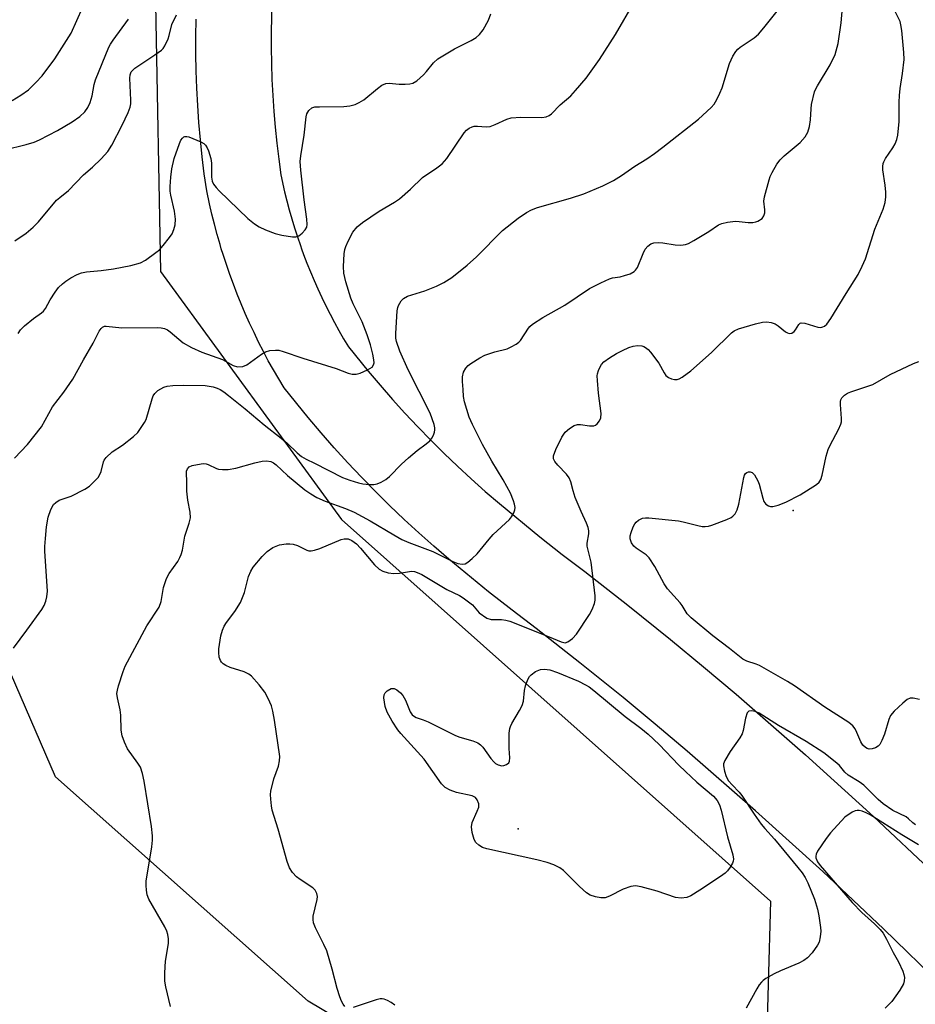
# Model space of a CAD drawing. Units: inches. Extents: x 1249763 to 1255763, y 497455 to 501455.
# Drawn here: x 1250466 to 1250691, y 498313 to 498560 of the extents above; entities that cross this region are included whole.
import ezdxf

# ---------------------------------------------------------------- set-up
doc = ezdxf.new("R2010")
doc.units = ezdxf.units.IN
doc.header["$MEASUREMENT"] = 0
for name, color, linetype in [('ELEV-Spot Elevation', 7, 'Continuous'), ('NTRL-Trees', 3, 'Continuous'), ('TRANS-Road', 130, 'Continuous'), ('Undefined', 1, 'Continuous')]:
    doc.layers.add(name, color=color, linetype=linetype)

msp = doc.modelspace()

# ---------------------------------------------------------------- linework, layer by layer
at = {"layer": 'ELEV-Spot Elevation'}
for p in [(1250660.12, 498436.99, 368.36), (1250591.12, 498357.18, 368.05)]:
    msp.add_point(p, dxfattribs=at)
at = {"layer": 'NTRL-Trees'}
msp.add_lwpolyline([(1250500.23, 498563.82), (1250501.42, 498496.87), (1250546.85, 498434.71), (1250654.44, 498339.08), (1250653.24, 498297.24), (1250636.51, 498284.09), (1250588.69, 498284.09), (1250538.48, 498313.97), (1250475.12, 498370.16), (1250447.63, 498433.52)], dxfattribs=at)
at = {"layer": 'TRANS-Road'}
for points in [[(1250529.41, 498563.84), (1250529.23, 498557), (1250529.22, 498553), (1250529.28, 498548.99), (1250529.41, 498544.99), (1250529.61, 498540.98), (1250529.88, 498536.98), (1250530.21, 498532.99), (1250530.62, 498529.01), (1250531.1, 498525.03), (1250531.65, 498521.06), (1250532.58, 498516.84), (1250533.15, 498514.56), (1250533.75, 498512.3), (1250534.39, 498510.04), (1250535.07, 498507.8), (1250535.79, 498505.57), (1250536.55, 498503.35), (1250536.83, 498502.57), (1250537.35, 498501.15), (1250538.18, 498498.96), (1250539.05, 498496.79), (1250539.96, 498494.63), (1250540.91, 498492.49), (1250541.9, 498490.36), (1250542.92, 498488.25), (1250543.98, 498486.17), (1250545.08, 498484.1), (1250546.21, 498482.05), (1250547.38, 498480.01), (1250548.58, 498478), (1250553.5, 498471.9), (1250556.53, 498468.33), (1250559.61, 498464.8), (1250562.76, 498461.34), (1250565.97, 498457.92), (1250569.24, 498454.56), (1250572.56, 498451.27), (1250575.95, 498448.03), (1250579.39, 498444.85), (1250582.88, 498441.73), (1250586.43, 498438.67), (1250596.58, 498430.33), (1250602.19, 498425.94), (1250607.87, 498421.66), (1250618.63, 498413.2), (1250629.31, 498404.65), (1250637.58, 498397.8), (1250645.79, 498390.88), (1250663.16, 498375.71), (1250680.27, 498360.25), (1250695.49, 498345.85)], [(1250697.7, 498317.54), (1250682.7, 498332.08), (1250667.53, 498346.44), (1250650.65, 498361.68), (1250633.53, 498376.64), (1250625.51, 498383.39), (1250617.45, 498390.07), (1250606.57, 498398.79), (1250595.61, 498407.4), (1250589.61, 498411.93), (1250583.7, 498416.56), (1250573.76, 498424.73), (1250569.96, 498427.99), (1250566.22, 498431.33), (1250562.53, 498434.72), (1250558.9, 498438.18), (1250555.33, 498441.71), (1250551.83, 498445.29), (1250548.39, 498448.93), (1250545.01, 498452.64), (1250541.7, 498456.4), (1250538.46, 498460.22), (1250532.45, 498467.66), (1250531.09, 498469.92), (1250529.78, 498472.19), (1250528.49, 498474.49), (1250527.25, 498476.82), (1250526.06, 498479.16), (1250524.9, 498481.53), (1250523.78, 498483.91), (1250522.71, 498486.32), (1250521.67, 498488.74), (1250520.68, 498491.18), (1250519.74, 498493.64), (1250518.83, 498496.11), (1250517.97, 498498.6), (1250517.15, 498501.1), (1250516.7, 498502.57), (1250516.38, 498503.62), (1250515.65, 498506.15), (1250514.96, 498508.69), (1250514.32, 498511.25), (1250513.73, 498513.81), (1250513.04, 498517.03), (1250512.44, 498521.3), (1250511.91, 498525.58), (1250511.46, 498529.87), (1250511.08, 498534.17), (1250510.78, 498538.48), (1250510.55, 498542.79), (1250510.4, 498547.1), (1250510.31, 498551.42), (1250510.31, 498555.73), (1250510.39, 498560.05)]]:
    msp.add_lwpolyline(points, dxfattribs=at)
at = {"layer": 'Undefined'}
for points, elevation in [([(1250464.84, 498450.07), (1250468.1, 498453.5), (1250471.64, 498457.91), (1250474.34, 498462.96), (1250477.19, 498466.58), (1250479.51, 498469.83), (1250482.15, 498474.69), (1250484.54, 498478.88), (1250486.1, 498481.93), (1250486.56, 498482.59), (1250486.94, 498482.93), (1250487.39, 498483.12), (1250487.86, 498483.17), (1250491.75, 498482.69), (1250500.78, 498482.78), (1250501.64, 498482.74), (1250502.45, 498482.56), (1250503.17, 498482.21), (1250503.85, 498481.75), (1250507.18, 498479.01), (1250509.19, 498477.78), (1250511.78, 498476.63), (1250517.02, 498474.8), (1250519.7, 498473.28), (1250520.75, 498472.95), (1250522.06, 498473.03), (1250523.08, 498473.42), (1250526.82, 498476.14), (1250527.78, 498476.73), (1250528.86, 498477.05), (1250530.29, 498477.15), (1250531.15, 498477.1), (1250532.22, 498476.83), (1250537.14, 498475.14), (1250545.51, 498472.52), (1250548.55, 498471.41), (1250549.52, 498471.16), (1250550.5, 498471.12), (1250551.54, 498471.37), (1250553.36, 498472.18), (1250554.5, 498472.87), (1250554.9, 498473.44), (1250554.99, 498473.92), (1250554.97, 498474.72), (1250554.73, 498476.14), (1250554.08, 498478.47), (1250553.25, 498480.98), (1250552.02, 498484.23), (1250549.78, 498488.75), (1250549.16, 498490.19), (1250547.93, 498494.23), (1250547.4, 498496.46), (1250547.35, 498498.13), (1250547.54, 498501.28), (1250547.68, 498502.35), (1250547.93, 498503.15), (1250548.49, 498504.46), (1250549.65, 498506.73), (1250550.77, 498508.03), (1250552.13, 498509.14), (1250556.31, 498511.98), (1250560.13, 498514.24), (1250561.35, 498515.05), (1250564.15, 498517.51), (1250567.19, 498520.43), (1250570.76, 498522.82), (1250572.1, 498523.85), (1250573.22, 498525.16), (1250577.63, 498531.62), (1250578.18, 498532.25), (1250578.84, 498532.76), (1250579.58, 498533.13), (1250580.1, 498533.25), (1250580.91, 498533.26), (1250583.08, 498533.08), (1250584.11, 498533.23), (1250585.41, 498533.7), (1250588.29, 498535.06), (1250589.41, 498535.37), (1250591.78, 498535.54), (1250597.06, 498535.47), (1250598.18, 498535.62), (1250598.87, 498535.93), (1250599.5, 498536.4), (1250601.63, 498538.66), (1250604.32, 498540.89), (1250605.53, 498542.18), (1250608.22, 498545.33), (1250611.53, 498549.94), (1250615.52, 498556.23), (1250620.28, 498564.46)], 360), ([(1250464.3, 498539.68), (1250466.47, 498541.07), (1250468.32, 498542.41), (1250470.21, 498544.22), (1250471.79, 498545.92), (1250474.94, 498550.15), (1250479.09, 498556.54), (1250481.92, 498562.96)], 352), ([(1250464.59, 498402.46), (1250467.98, 498406.95), (1250471.71, 498412.16), (1250472.29, 498413.15), (1250472.71, 498414.21), (1250472.98, 498415.31), (1250473.08, 498416.75), (1250472.47, 498426.74), (1250472.46, 498427.93), (1250472.59, 498429.97), (1250472.88, 498432.83), (1250473.31, 498435.29), (1250473.97, 498437.21), (1250474.64, 498438.45), (1250475.19, 498438.97), (1250476.06, 498439.5), (1250479.05, 498440.56), (1250482.47, 498442.26), (1250483.63, 498443.09), (1250485.09, 498444.43), (1250485.84, 498445.25), (1250486.27, 498445.95), (1250486.54, 498446.73), (1250487.14, 498449.11), (1250487.33, 498449.57), (1250487.82, 498450.26), (1250489.31, 498451.66), (1250491.92, 498453.36), (1250494.7, 498455.5), (1250495.74, 498456.53), (1250496.8, 498457.98), (1250497.45, 498458.98), (1250497.85, 498459.77), (1250499.34, 498464.94), (1250499.62, 498465.66), (1250500, 498466.3), (1250500.82, 498467), (1250502.29, 498467.82), (1250503.1, 498468.08), (1250504.56, 498468.26), (1250507.22, 498468.36), (1250512.69, 498468.31), (1250514.62, 498467.92), (1250515.68, 498467.57), (1250516.42, 498467.24), (1250517.32, 498466.7), (1250518.5, 498465.81), (1250522.65, 498462.45), (1250527.45, 498458.39), (1250531.71, 498455.09), (1250533.2, 498453.83), (1250535.75, 498451.39), (1250536.84, 498450.47), (1250537.95, 498449.79), (1250540.08, 498448.81), (1250547.07, 498445.26), (1250548.92, 498444.56), (1250551.07, 498443.88), (1250552.19, 498443.64), (1250553.86, 498443.48), (1250554.97, 498443.47), (1250555.77, 498443.6), (1250556.78, 498444.02), (1250557.97, 498444.74), (1250558.84, 498445.49), (1250561.91, 498448.56), (1250563.61, 498450.11), (1250565.8, 498451.97), (1250568.1, 498453.65), (1250568.96, 498454.37), (1250569.48, 498455.04), (1250569.89, 498455.8), (1250570.19, 498456.59), (1250570.28, 498457.14), (1250570.25, 498457.69), (1250570.05, 498458.54), (1250569.06, 498461.34), (1250563.59, 498472.24), (1250561.5, 498476.85), (1250560.59, 498479.3), (1250560.47, 498480.13), (1250560.46, 498481.31), (1250560.8, 498486.95), (1250560.95, 498487.82), (1250561.13, 498488.35), (1250561.84, 498489.53), (1250562.41, 498490.11), (1250563.37, 498490.65), (1250567.7, 498492.03), (1250570.7, 498493.15), (1250572.51, 498494.12), (1250574.52, 498495.35), (1250578.37, 498498.47), (1250580.71, 498500.52), (1250587.18, 498507.09), (1250591.12, 498510.21), (1250593.22, 498511.64), (1250594.44, 498512.29), (1250596, 498512.91), (1250604.3, 498515.26), (1250607.63, 498516.31), (1250612.35, 498518.33), (1250615.01, 498519.69), (1250617.07, 498520.88), (1250620.41, 498523.25), (1250623.39, 498525.11), (1250625.28, 498526.43), (1250627.38, 498527.99), (1250636.35, 498535.02), (1250639.54, 498537.94), (1250640.26, 498538.79), (1250640.98, 498539.93), (1250641.74, 498541.53), (1250642.28, 498542.91), (1250644.12, 498548.95), (1250644.98, 498550.85), (1250645.69, 498552.01), (1250646.19, 498552.58), (1250646.79, 498553.08), (1250650.31, 498555.42), (1250651.42, 498556.32), (1250652.76, 498557.89), (1250656.04, 498562.07)], 362), ([(1250503.98, 498312.63), (1250502.79, 498317.54), (1250502.56, 498319), (1250502.56, 498321.04), (1250502.7, 498323.97), (1250503.48, 498328.45), (1250503.44, 498329.57), (1250503.28, 498330.69), (1250503.07, 498331.5), (1250502.58, 498332.57), (1250498.57, 498339.56), (1250498.14, 498340.64), (1250497.92, 498341.77), (1250497.82, 498342.93), (1250497.89, 498344.09), (1250499.27, 498352.68), (1250499.46, 498354.31), (1250499.49, 498355.43), (1250499.24, 498357.77), (1250497.34, 498369.09), (1250496.94, 498371.07), (1250496.4, 498372.62), (1250495.79, 498373.63), (1250493.21, 498377.26), (1250492.47, 498378.85), (1250491.86, 498380.49), (1250491.63, 498381.9), (1250491.55, 498385.63), (1250491.33, 498386.97), (1250490.64, 498389.99), (1250490.54, 498391.08), (1250490.66, 498391.91), (1250490.95, 498393.02), (1250492.09, 498396.59), (1250492.6, 498397.94), (1250498.06, 498408.02), (1250501.08, 498412.74), (1250501.59, 498414.17), (1250502.23, 498417.67), (1250502.93, 498419.94), (1250503.65, 498421.16), (1250505.8, 498424.17), (1250506.33, 498425.16), (1250506.65, 498425.93), (1250506.93, 498427.05), (1250507.58, 498430.49), (1250508.68, 498433.77), (1250508.94, 498435.08), (1250508.88, 498436.53), (1250508.3, 498439.53), (1250508.08, 498441.77), (1250508.07, 498444.25), (1250507.95, 498446.27), (1250508, 498446.81), (1250508.23, 498447.42), (1250508.68, 498447.89), (1250509.39, 498448.2), (1250510.75, 498448.52), (1250512.14, 498448.69), (1250512.89, 498448.62), (1250513.44, 498448.46), (1250515.46, 498447.44), (1250515.96, 498447.27), (1250517.03, 498447.19), (1250518.42, 498447.25), (1250520.37, 498447.56), (1250525.07, 498448.88), (1250526.98, 498449.32), (1250528.06, 498449.4), (1250529.08, 498449.2), (1250529.78, 498448.86), (1250530.43, 498448.41), (1250533.27, 498445.71), (1250537.67, 498442.14), (1250539.12, 498441.1), (1250540.68, 498440.23), (1250542.77, 498439.32), (1250547.86, 498437.43), (1250550, 498436.56), (1250554.06, 498434.4), (1250559.97, 498430.82), (1250561.99, 498429.71), (1250563.73, 498428.93), (1250569.71, 498426.69), (1250574.72, 498424.13), (1250576.01, 498423.67), (1250577.07, 498423.52), (1250577.83, 498423.62), (1250578.54, 498423.98), (1250579.64, 498424.88), (1250580.89, 498426.08), (1250583.9, 498429.8), (1250584.88, 498430.91), (1250588.98, 498434.67), (1250589.5, 498435.35), (1250590.03, 498436.35), (1250590.3, 498437.12), (1250590.35, 498437.67), (1250590.23, 498438.52), (1250590, 498439.37), (1250589.22, 498441.31), (1250587.39, 498444.67), (1250584.55, 498449.34), (1250582.23, 498453.51), (1250579.69, 498458.49), (1250578.89, 498460.34), (1250577.71, 498464.2), (1250577.47, 498465.55), (1250577.31, 498467.24), (1250577.18, 498469.31), (1250577.2, 498470.48), (1250577.47, 498471.61), (1250577.99, 498472.64), (1250578.57, 498473.27), (1250579.26, 498473.78), (1250581.5, 498475.19), (1250582.79, 498475.89), (1250585.26, 498476.75), (1250588.34, 498477.49), (1250589.39, 498477.93), (1250590.64, 498478.61), (1250591.31, 498479.12), (1250591.69, 498479.53), (1250593.7, 498482.66), (1250594.05, 498483.09), (1250594.69, 498483.64), (1250597.36, 498485.32), (1250602.81, 498488.37), (1250609.02, 498492.56), (1250611.88, 498494.02), (1250614, 498494.99), (1250614.81, 498495.24), (1250616.72, 498495.55), (1250617.84, 498495.82), (1250619.2, 498496.3), (1250620.19, 498496.81), (1250620.58, 498497.18), (1250621.02, 498497.89), (1250622.5, 498501.4), (1250623.02, 498502.44), (1250623.63, 498503.23), (1250624.44, 498503.77), (1250625.14, 498504.01), (1250626.26, 498504.09), (1250627.4, 498504.02), (1250630.49, 498503.54), (1250631.95, 498503.48), (1250633.08, 498503.58), (1250633.88, 498503.88), (1250635.16, 498504.58), (1250638.97, 498506.86), (1250641.4, 498508.53), (1250642.18, 498508.9), (1250643.6, 498509.23), (1250645.65, 498509.47), (1250646.52, 498509.42), (1250648.84, 498509.09), (1250649.95, 498509.1), (1250650.73, 498509.26), (1250651.23, 498509.45), (1250652.29, 498510.16), (1250652.74, 498510.76), (1250652.97, 498511.52), (1250652.98, 498512.31), (1250652.76, 498514.45), (1250652.92, 498515.58), (1250654.05, 498519.81), (1250654.34, 498520.63), (1250654.84, 498521.69), (1250656, 498523.72), (1250656.83, 498524.87), (1250657.82, 498525.84), (1250661.87, 498529.15), (1250663.09, 498530.61), (1250663.76, 498531.79), (1250664.15, 498533.17), (1250664.46, 498534.87), (1250664.57, 498537.61), (1250664.71, 498538.74), (1250665.43, 498541.84), (1250665.74, 498542.65), (1250666.15, 498543.41), (1250669.39, 498548.63), (1250670.65, 498551.23), (1250671.41, 498554.03), (1250672.15, 498559.16), (1250672.45, 498563.05)], 364), ([(1250547.7, 498312.6), (1250547.25, 498313.24), (1250546.87, 498313.98), (1250546.44, 498315.03), (1250545.75, 498317.16), (1250544.53, 498322.01), (1250543.12, 498326.58), (1250542.43, 498328.19), (1250540.33, 498332.33), (1250539.84, 498333.65), (1250539.72, 498334.43), (1250539.73, 498335.24), (1250540.77, 498339.43), (1250540.83, 498340.25), (1250540.67, 498340.96), (1250540.21, 498341.82), (1250539.61, 498342.39), (1250536.47, 498344.45), (1250535.55, 498345.13), (1250534.57, 498346.19), (1250533.76, 498347.39), (1250533.18, 498349.01), (1250530.98, 498357.08), (1250529.47, 498361.82), (1250529.26, 498362.94), (1250529.09, 498364.62), (1250529.05, 498365.74), (1250529.13, 498366.59), (1250529.85, 498369.71), (1250531.03, 498372.89), (1250531.32, 498374.23), (1250531.41, 498375.33), (1250530.04, 498384.39), (1250529.63, 498386.62), (1250529.25, 498387.98), (1250528.43, 498389.87), (1250527.61, 498391.42), (1250526.18, 498393.26), (1250524.25, 498395.44), (1250523.61, 498395.95), (1250522.44, 498396.54), (1250518.89, 498397.63), (1250517.84, 498398.07), (1250517.15, 498398.55), (1250516.75, 498398.94), (1250516.46, 498399.39), (1250516.2, 498400.2), (1250516.06, 498401.36), (1250516.11, 498402.26), (1250516.6, 498405.53), (1250516.98, 498406.94), (1250517.45, 498407.94), (1250518.02, 498408.89), (1250520.12, 498411.63), (1250521.54, 498413.87), (1250522.48, 498416.38), (1250523.56, 498420.42), (1250524.1, 498421.74), (1250524.69, 498422.72), (1250526.94, 498425.42), (1250528.16, 498426.67), (1250529.66, 498427.64), (1250531.27, 498428.37), (1250533, 498428.61), (1250533.87, 498428.63), (1250534.73, 498428.54), (1250535.83, 498428.14), (1250538.17, 498427), (1250538.69, 498426.84), (1250539.22, 498426.81), (1250540.04, 498426.97), (1250541.41, 498427.46), (1250546.73, 498429.72), (1250547.51, 498429.88), (1250548.5, 498429.82), (1250549.47, 498429.44), (1250550.6, 498428.58), (1250551.58, 498427.53), (1250555.08, 498423.3), (1250556.3, 498422.25), (1250557.23, 498421.72), (1250558.53, 498421.32), (1250559.97, 498421.2), (1250561.41, 498421.23), (1250564.36, 498421.75), (1250565.11, 498421.67), (1250565.83, 498421.45), (1250566.95, 498420.89), (1250573.26, 498417.16), (1250576.39, 498415.64), (1250577.35, 498415.06), (1250579.67, 498413.32), (1250581.34, 498411.33), (1250583.3, 498409.95), (1250584.39, 498409.61), (1250586.96, 498409.62), (1250588.01, 498409.47), (1250589.04, 498409.21), (1250598.91, 498405.31), (1250601.91, 498404.01), (1250602.88, 498403.81), (1250603.6, 498404.02), (1250604.72, 498404.88), (1250605.74, 498405.96), (1250609.05, 498410.86), (1250609.7, 498412.12), (1250610.27, 498413.67), (1250610.45, 498414.46), (1250610.44, 498415.6), (1250609.41, 498424.01), (1250608.44, 498428.04), (1250608.44, 498428.8), (1250608.85, 498431.11), (1250608.84, 498431.86), (1250608.68, 498432.67), (1250608.28, 498433.76), (1250606.93, 498436.66), (1250605.45, 498440.24), (1250604.91, 498441.84), (1250604.32, 498444.13), (1250603.92, 498445.15), (1250603.28, 498446.07), (1250601.06, 498448.34), (1250600.33, 498449.19), (1250600, 498449.89), (1250599.99, 498450.64), (1250600.56, 498452.22), (1250602.08, 498455.37), (1250602.94, 498456.56), (1250604.03, 498457.5), (1250605.21, 498458.28), (1250605.98, 498458.5), (1250606.79, 498458.48), (1250609.03, 498458.14), (1250610.07, 498458.18), (1250610.54, 498458.36), (1250610.97, 498458.65), (1250611.57, 498459.4), (1250611.86, 498460.16), (1250611.98, 498461.3), (1250611.32, 498466.39), (1250611.02, 498469.54), (1250610.98, 498470.67), (1250611.04, 498471.23), (1250611.27, 498472.04), (1250611.63, 498472.83), (1250612.07, 498473.55), (1250612.65, 498474.17), (1250614.06, 498475.21), (1250615.79, 498476.32), (1250617.33, 498477.09), (1250618.9, 498477.78), (1250619.96, 498478.15), (1250621.05, 498478.29), (1250622.13, 498478.21), (1250622.64, 498478.08), (1250623.1, 498477.84), (1250623.72, 498477.28), (1250624.28, 498476.63), (1250626.42, 498473.84), (1250627.74, 498471.42), (1250628.2, 498470.78), (1250628.84, 498470.3), (1250629.57, 498469.97), (1250630.34, 498469.78), (1250631.02, 498469.78), (1250631.53, 498469.95), (1250632.27, 498470.37), (1250634.39, 498471.94), (1250639.6, 498476.55), (1250644.61, 498481.45), (1250645.29, 498481.96), (1250646.35, 498482.44), (1250650.63, 498483.76), (1250652.36, 498484.11), (1250653.51, 498484.24), (1250654.59, 498484.1), (1250655.6, 498483.72), (1250656.33, 498483.23), (1250658.17, 498481.74), (1250658.66, 498481.48), (1250659.11, 498481.35), (1250659.74, 498481.42), (1250660.34, 498481.8), (1250660.68, 498482.2), (1250661.51, 498483.6), (1250661.85, 498483.9), (1250662.06, 498483.96), (1250663.04, 498483.87), (1250666.28, 498482.89), (1250666.99, 498482.84), (1250667.49, 498482.95), (1250667.95, 498483.18), (1250668.52, 498483.68), (1250669.5, 498485.05), (1250673.34, 498491.34), (1250676.35, 498496.06), (1250677.42, 498498.16), (1250678.24, 498500.06), (1250680.58, 498507.43), (1250682.62, 498512.49), (1250683.14, 498514.18), (1250683.31, 498515.6), (1250683.34, 498516.75), (1250683.17, 498518.47), (1250682.56, 498522.34), (1250682.55, 498523.13), (1250682.67, 498523.88), (1250682.83, 498524.36), (1250683.23, 498525.14), (1250685.09, 498527.83), (1250685.69, 498528.83), (1250686.1, 498529.89), (1250686.32, 498531.02), (1250686.7, 498534.46), (1250686.67, 498539.25), (1250686.77, 498541), (1250686.96, 498542.73), (1250687.54, 498546.5), (1250687.91, 498550), (1250687.84, 498551.74), (1250687.31, 498557.27), (1250687.12, 498558.71), (1250686.89, 498559.54), (1250685.34, 498562.68)], 366), ([(1250462.36, 498527.33), (1250467.78, 498528.69), (1250469.78, 498529.3), (1250471.15, 498529.87), (1250475.64, 498532.2), (1250479.33, 498534.4), (1250481.22, 498535.7), (1250482.46, 498536.86), (1250483.22, 498537.99), (1250483.84, 498539.21), (1250484.31, 498540.9), (1250484.82, 498543.74), (1250485.12, 498544.86), (1250488.54, 498553.07), (1250488.95, 498553.86), (1250489.59, 498554.85), (1250493.47, 498560.06)], 354), ([(1250464.95, 498504.5), (1250467.81, 498506.47), (1250469.56, 498507.93), (1250470.85, 498509.33), (1250475.42, 498514.69), (1250476.21, 498515.43), (1250478.36, 498517.18), (1250482.17, 498521.05), (1250484.39, 498522.97), (1250486.6, 498525.07), (1250488.23, 498526.91), (1250489.27, 498528.48), (1250491.86, 498533.54), (1250493.36, 498536.71), (1250493.88, 498538.05), (1250494.01, 498538.89), (1250494.03, 498539.75), (1250493.79, 498545.3), (1250493.88, 498546.15), (1250494.14, 498546.86), (1250494.4, 498547.26), (1250495.02, 498547.83), (1250500, 498551.12), (1250501.68, 498552.35), (1250502.1, 498552.76), (1250502.56, 498553.43), (1250503.41, 498555.17), (1250503.67, 498555.97), (1250504.33, 498558.73), (1250505.48, 498561.21)], 356), ([(1250465.73, 498481.29), (1250466.38, 498482.21), (1250467.39, 498483.2), (1250469.62, 498485.03), (1250471.64, 498486.45), (1250472.15, 498486.93), (1250472.6, 498487.55), (1250473.78, 498489.74), (1250475.03, 498491.69), (1250475.9, 498492.81), (1250476.88, 498493.77), (1250477.73, 498494.46), (1250478.99, 498495.25), (1250480.55, 498496.1), (1250481.62, 498496.53), (1250482.93, 498496.78), (1250486.59, 498497.08), (1250489.67, 498497.55), (1250493.99, 498498.36), (1250496.42, 498498.99), (1250497.68, 498499.68), (1250500.3, 498501.57), (1250501.2, 498502.32), (1250502.15, 498503.38), (1250503.75, 498505.39), (1250504.39, 498506.33), (1250504.83, 498507.39), (1250505.11, 498508.53), (1250505.18, 498509.96), (1250504.97, 498511.94), (1250504.06, 498515.98), (1250503.91, 498516.99), (1250503.88, 498518.14), (1250504.04, 498520.52), (1250504.29, 498522.58), (1250504.91, 498525.13), (1250506.22, 498528.97), (1250506.57, 498529.74), (1250506.97, 498530.3), (1250507.29, 498530.58), (1250507.58, 498530.71), (1250508.07, 498530.72), (1250508.59, 498530.59), (1250511.6, 498529.35), (1250512.33, 498528.9), (1250512.71, 498528.52), (1250513.13, 498527.82), (1250513.47, 498527.06), (1250514.1, 498525.19), (1250514.22, 498524.04), (1250514.21, 498520.47), (1250514.43, 498519.49), (1250514.78, 498518.76), (1250515.38, 498517.9), (1250516.18, 498517.04), (1250523.37, 498510.11), (1250524.99, 498508.81), (1250526.21, 498508.01), (1250527.76, 498507.27), (1250530.17, 498506.36), (1250531.89, 498505.93), (1250534.55, 498505.51), (1250535.4, 498505.52), (1250536.12, 498505.8), (1250536.96, 498506.48), (1250537.7, 498507.3), (1250538.11, 498507.98), (1250538.25, 498508.6), (1250538.18, 498509.97), (1250537.47, 498514.8), (1250536.62, 498522.25), (1250536.5, 498524.45), (1250536.63, 498525.87), (1250537.52, 498531.03), (1250537.95, 498535.63), (1250538.15, 498536.39), (1250538.67, 498537.24), (1250539.42, 498537.86), (1250540.19, 498538.08), (1250541.33, 498538.15), (1250547.46, 498538.22), (1250548.9, 498538.39), (1250550.29, 498538.72), (1250551.27, 498539.17), (1250552.44, 498539.87), (1250555.83, 498542.73), (1250556.97, 498543.53), (1250557.93, 498543.97), (1250558.75, 498544.05), (1250561.33, 498543.83), (1250562.79, 498543.81), (1250563.94, 498543.88), (1250564.76, 498544.06), (1250565.69, 498544.62), (1250567.4, 498546.13), (1250568.17, 498546.97), (1250569.93, 498549.17), (1250570.96, 498550.13), (1250575.18, 498552.68), (1250579.38, 498554.72), (1250580.6, 498555.48), (1250581.43, 498556.28), (1250582.34, 498557.39), (1250583.67, 498559.86), (1250584.3, 498561.42)], 358), ([(1250691.79, 498389.59), (1250690.19, 498389.9), (1250689.41, 498389.89), (1250688.7, 498389.56), (1250687.6, 498388.67), (1250685.45, 498386.68), (1250684.53, 498385.6), (1250684.08, 498384.56), (1250683, 498380.92), (1250682.32, 498379.31), (1250681.78, 498378.32), (1250681.43, 498377.91), (1250680.72, 498377.46), (1250679.92, 498377.19), (1250679.11, 498377.14), (1250678.66, 498377.28), (1250678.24, 498377.52), (1250677.55, 498378.17), (1250677.07, 498379.01), (1250676.08, 498381.35), (1250675.6, 498382.27), (1250675.02, 498382.99), (1250674.04, 498383.83), (1250668.06, 498387.67), (1250660.4, 498393.01), (1250658.7, 498394.11), (1250651.65, 498398.08), (1250650.85, 498398.43), (1250648.46, 498399.21), (1250647.46, 498399.71), (1250644.16, 498402.36), (1250639.97, 498405.54), (1250634.51, 498410.05), (1250633.5, 498411.07), (1250632.22, 498413.15), (1250631.74, 498413.8), (1250628.56, 498417.28), (1250627.78, 498418.53), (1250625.37, 498422.92), (1250624.02, 498425.05), (1250623.26, 498425.81), (1250620.74, 498427.52), (1250620.11, 498428.04), (1250619.54, 498428.88), (1250619.23, 498429.84), (1250619.26, 498430.64), (1250619.48, 498431.46), (1250619.99, 498432.83), (1250620.38, 498433.6), (1250620.71, 498434.03), (1250621.33, 498434.56), (1250622.28, 498435), (1250623.06, 498435.1), (1250623.87, 498435.08), (1250631.34, 498434.34), (1250632.48, 498434.11), (1250636.17, 498433.15), (1250637.24, 498432.96), (1250638.05, 498432.91), (1250638.86, 498433.02), (1250639.68, 498433.27), (1250643.48, 498434.71), (1250644.51, 498435.2), (1250644.96, 498435.53), (1250645.53, 498436.13), (1250646.09, 498437.09), (1250646.47, 498438.51), (1250647.69, 498445.25), (1250647.87, 498445.77), (1250648.14, 498446.19), (1250648.49, 498446.49), (1250648.9, 498446.66), (1250649.35, 498446.65), (1250649.78, 498446.46), (1250650.36, 498445.9), (1250650.85, 498445.17), (1250651.27, 498444.37), (1250651.59, 498443.53), (1250652.47, 498440.03), (1250652.76, 498439.21), (1250653.23, 498438.56), (1250653.91, 498438.14), (1250654.42, 498437.97), (1250654.96, 498437.94), (1250656.35, 498438.27), (1250658.26, 498439.04), (1250661.82, 498440.89), (1250665.94, 498443.47), (1250666.57, 498444.03), (1250667.05, 498444.76), (1250667.37, 498445.81), (1250668.39, 498450.58), (1250668.89, 498452.24), (1250669.38, 498453.32), (1250671.49, 498457.25), (1250672.07, 498458.58), (1250672.18, 498459.14), (1250672.21, 498460.01), (1250671.92, 498463.49), (1250671.93, 498464.25), (1250672.03, 498464.71), (1250672.26, 498465.15), (1250673, 498465.89), (1250673.75, 498466.34), (1250674.58, 498466.68), (1250680.07, 498468.5), (1250684.45, 498471.05), (1250690.29, 498473.79), (1250691.63, 498474.29)], 368), ([(1250690.75, 498358.19), (1250690.09, 498358.7), (1250689.05, 498359.71), (1250688.44, 498360.16), (1250685.05, 498361.8), (1250682.68, 498363.4), (1250681.37, 498364.55), (1250677.8, 498368.1), (1250676.62, 498368.96), (1250673.87, 498370.64), (1250673.05, 498371.4), (1250671.67, 498373.05), (1250671.06, 498373.66), (1250667.78, 498376.23), (1250663.37, 498379.05), (1250656.39, 498383.03), (1250651.55, 498386.13), (1250650.57, 498386.61), (1250649.61, 498386.78), (1250648.98, 498386.65), (1250648.53, 498386.2), (1250648.11, 498384.94), (1250647.56, 498381.81), (1250647.3, 498380.99), (1250646.7, 498379.99), (1250644.26, 498376.58), (1250642.94, 498374.26), (1250642.65, 498373.46), (1250642.59, 498372.93), (1250642.85, 498371.59), (1250643.32, 498370.26), (1250643.9, 498369.23), (1250644.78, 498368.17), (1250646.53, 498366.37), (1250647.26, 498365.5), (1250650.28, 498360.84), (1250652.08, 498358.34), (1250652.96, 498357.26), (1250655.4, 498354.61), (1250661.27, 498347.5), (1250662.31, 498346.17), (1250663.11, 498344.97), (1250663.74, 498343.64), (1250665.41, 498339.53), (1250666.2, 498337.05), (1250666.55, 498335.34), (1250666.97, 498332.42), (1250667, 498331.55), (1250666.87, 498330.13), (1250666.59, 498328.75), (1250666.23, 498327.98), (1250664.87, 498326.1), (1250663.67, 498324.86), (1250662.73, 498324.21), (1250661.47, 498323.51), (1250656.91, 498321.61), (1250655.32, 498320.83), (1250653.26, 498319.66), (1250652.55, 498319.15), (1250652.14, 498318.75), (1250651.59, 498318.08), (1250650.94, 498317.11), (1250648.27, 498312.26)], 366), ([(1250691.52, 498353.16), (1250687.3, 498355.64), (1250679.38, 498360.66), (1250678.41, 498361.16), (1250677.39, 498361.57), (1250676.62, 498361.77), (1250676.12, 498361.8), (1250675.63, 498361.68), (1250674.9, 498361.34), (1250673.06, 498360.08), (1250669.46, 498356.14), (1250668.36, 498354.73), (1250666.2, 498351.54), (1250665.85, 498350.78), (1250665.77, 498350.32), (1250665.81, 498349.92), (1250666.23, 498348.94), (1250666.9, 498347.99), (1250674.88, 498338.67), (1250677.29, 498336.23), (1250680.51, 498333.37), (1250681.9, 498331.92), (1250682.62, 498331.02), (1250683.52, 498329.52), (1250685.19, 498326.17), (1250686.46, 498323.87), (1250687.55, 498321.5), (1250687.84, 498320.69), (1250688, 498319.88), (1250687.96, 498319.07), (1250687.73, 498318.29), (1250686.85, 498316.77), (1250684.81, 498313.87), (1250683.19, 498312.2)], 364), ([(1250560.23, 498313), (1250559.33, 498313.67), (1250558.34, 498314.16), (1250557.57, 498314.44), (1250557.05, 498314.54), (1250556.55, 498314.53), (1250555.53, 498314.29), (1250549.8, 498312.39)], 366)]:
    msp.add_lwpolyline(points, dxfattribs=dict(at, elevation=elevation))
at = {"layer": 'Undefined', "elevation": 368}
msp.add_lwpolyline([(1250631.99, 498339.78), (1250630.56, 498339.95), (1250625.95, 498341.53), (1250621.96, 498342.64), (1250620.54, 498342.86), (1250619.41, 498342.68), (1250617.45, 498342.04), (1250614.01, 498340.31), (1250612.94, 498339.89), (1250611.87, 498339.84), (1250610.52, 498340.1), (1250609.22, 498340.55), (1250608.28, 498341.17), (1250606.54, 498342.68), (1250602.49, 498346.73), (1250601.56, 498347.36), (1250600.05, 498348.13), (1250598.39, 498348.73), (1250595.85, 498349.39), (1250583.32, 498352.17), (1250582.22, 498352.53), (1250581.28, 498353.06), (1250580.52, 498353.77), (1250580.13, 498354.53), (1250579.63, 498356.22), (1250579.41, 498357.66), (1250579.61, 498358.72), (1250580.88, 498361.56), (1250581.24, 498362.64), (1250581.27, 498363.44), (1250580.89, 498364.44), (1250580.4, 498365.05), (1250579.6, 498365.46), (1250575.71, 498366.29), (1250574.09, 498366.86), (1250572.87, 498367.54), (1250571.89, 498368.47), (1250567.53, 498374.66), (1250561.7, 498381.07), (1250560.99, 498381.97), (1250559.54, 498384.12), (1250558.29, 498386.44), (1250557.81, 498387.8), (1250557.49, 498390.02), (1250557.55, 498390.78), (1250557.75, 498391.23), (1250558.33, 498391.78), (1250559.28, 498392.3), (1250559.78, 498392.37), (1250560.02, 498392.33), (1250560.75, 498391.99), (1250561.66, 498391.27), (1250562.21, 498390.61), (1250562.85, 498389.39), (1250564.08, 498386.47), (1250564.54, 498385.76), (1250564.87, 498385.45), (1250565.53, 498385.1), (1250567.33, 498384.52), (1250568.61, 498383.98), (1250575.43, 498380.52), (1250576.5, 498380.15), (1250579.76, 498379.26), (1250581.03, 498378.7), (1250581.71, 498378.24), (1250582.29, 498377.63), (1250584.3, 498374.81), (1250585.03, 498373.93), (1250585.44, 498373.58), (1250586.1, 498373.2), (1250587.04, 498372.97), (1250587.53, 498373.04), (1250588.21, 498373.32), (1250588.76, 498373.75), (1250588.98, 498374.16), (1250589.06, 498374.96), (1250588.87, 498377.34), (1250588.85, 498379.11), (1250588.89, 498381.16), (1250589.02, 498382.31), (1250589.18, 498382.84), (1250589.54, 498383.6), (1250591.5, 498386.8), (1250592.16, 498388.07), (1250592.45, 498389.19), (1250592.72, 498391.87), (1250592.95, 498393.03), (1250593.59, 498394.62), (1250594.01, 498395.34), (1250594.37, 498395.76), (1250595.49, 498396.57), (1250596.74, 498397.1), (1250597.77, 498397.18), (1250599.11, 498396.98), (1250600.97, 498396.39), (1250606.23, 498394.14), (1250607.99, 498393.3), (1250608.93, 498392.72), (1250610.1, 498391.85), (1250617.93, 498385.31), (1250621.93, 498382.41), (1250623.74, 498380.91), (1250626.45, 498378.29), (1250631.4, 498373.16), (1250633.09, 498371.51), (1250635.9, 498368.88), (1250640.09, 498365.35), (1250641.04, 498364.23), (1250641.61, 498363.22), (1250642.03, 498361.81), (1250643.66, 498355.15), (1250644.98, 498350.69), (1250645.12, 498349.6), (1250645.07, 498349.1), (1250644.91, 498348.58), (1250644.33, 498347.58), (1250643.62, 498346.64), (1250643, 498346.03), (1250641.87, 498345.2), (1250636.69, 498341.76), (1250634.45, 498340.37), (1250633.41, 498339.92)], close=True, dxfattribs=at)

doc.saveas('drawing.dxf')
